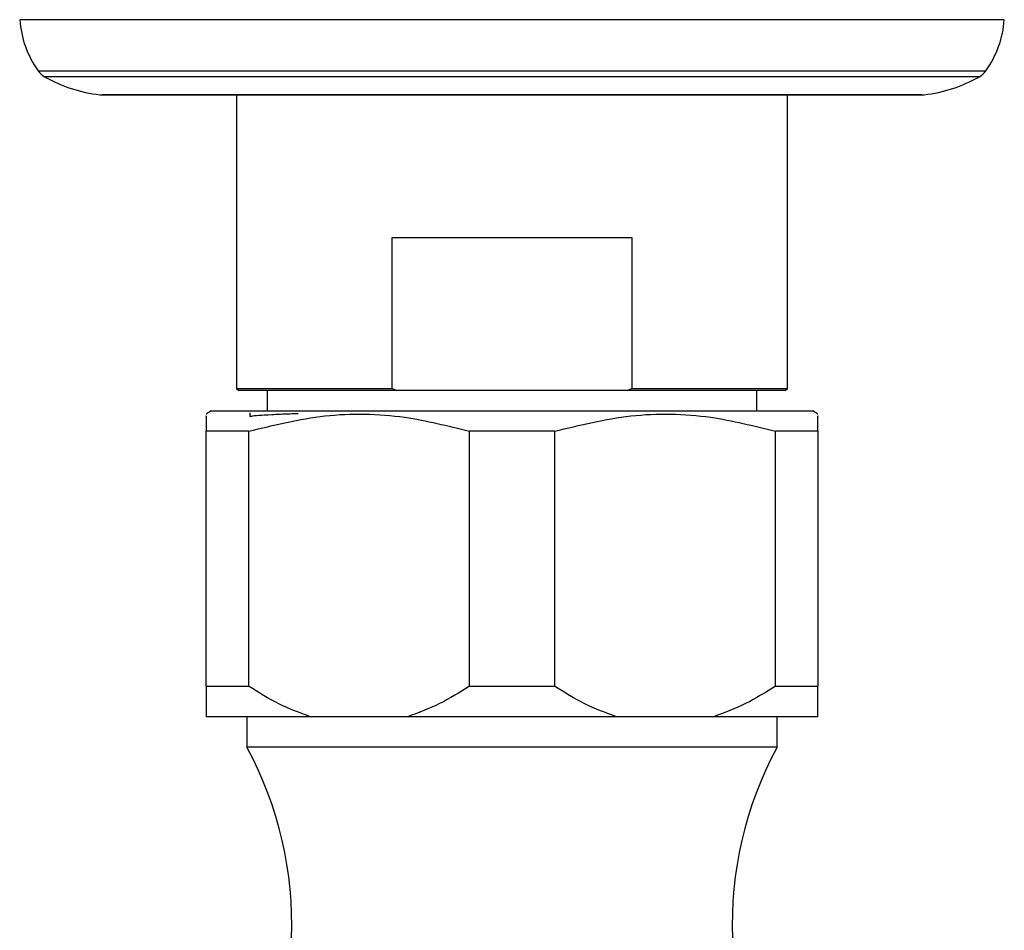
# Model space of a CAD drawing. Units: millimetres. Extents: x 5 to 995, y 5 to 995.
# Drawn here: x 571 to 619, y 277 to 322 of the extents above; entities that cross this region are included whole.
import ezdxf

# ---------------------------------------------------------------- set-up
doc = ezdxf.new("R2010")
doc.units = ezdxf.units.MM

msp = doc.modelspace()

# ---------------------------------------------------------------- linework, layer by layer
at = {"color": 8, "linetype": 'Continuous', "lineweight": 25}
for p, q in [((619.051, 322.091), (570.779, 322.091)), ((571.682, 319.587), (618.149, 319.587)), ((617.829, 319.296), (572.001, 319.296)), ((574.708, 318.413), (615.122, 318.413))]:
    msp.add_line(p, q, dxfattribs=at)
at = {"color": 7, "linetype": 'Continuous', "lineweight": 25}
for p, q in [((615.012, 318.407), (574.819, 318.407)), ((581.415, 318.407), (581.415, 304.007)), ((608.415, 304.007), (608.415, 318.407)), ((589.037, 304.007), (589.037, 311.407)), ((589.037, 311.407), (600.793, 311.407)), ((600.793, 311.407), (600.793, 304.007)), ((581.415, 304.007), (581.515, 303.907)), ((581.415, 304.007), (589.037, 304.007)), ((589.271, 303.907), (581.515, 303.907)), ((582.915, 303.907), (582.915, 302.907)), ((589.037, 304.007), (589.271, 303.907)), ((600.56, 303.907), (589.271, 303.907)), ((600.56, 303.907), (600.793, 304.007)), ((608.315, 303.907), (600.56, 303.907)), ((600.793, 304.007), (608.415, 304.007)), ((606.915, 302.907), (606.915, 303.907)), ((608.315, 303.907), (608.415, 304.007)), ((580.165, 302.907), (579.915, 302.74)), ((580.165, 302.907), (609.665, 302.907)), ((582.056, 302.807), (582.056, 302.609)), ((609.915, 302.74), (609.665, 302.907)), ((582.003, 301.907), (579.915, 301.907)), ((579.915, 289.407), (579.915, 301.907)), ((582.003, 301.907), (582.003, 289.407)), ((597.003, 301.907), (592.828, 301.907)), ((592.828, 289.407), (592.828, 301.907)), ((597.003, 301.907), (597.003, 289.407)), ((609.915, 301.907), (607.828, 301.907)), ((607.828, 289.407), (607.828, 301.907)), ((609.915, 301.907), (609.915, 289.407)), ((579.915, 289.407), (582.003, 289.407)), ((592.828, 289.407), (597.003, 289.407)), ((607.828, 289.407), (609.915, 289.407)), ((585.034, 287.907), (579.915, 287.907)), ((581.915, 287.907), (581.915, 286.407)), ((589.797, 287.907), (585.034, 287.907)), ((600.034, 287.907), (589.797, 287.907)), ((604.797, 287.907), (600.034, 287.907)), ((609.915, 287.907), (604.797, 287.907)), ((607.915, 286.407), (607.915, 287.907)), ((594.915, 286.407), (581.915, 286.407)), ((607.915, 286.407), (594.915, 286.407))]:
    msp.add_line(p, q, dxfattribs=at)
for centre, radius, start, end in [((575.765, 322.473), 5, 184.3736, 215.2554), ((614.066, 322.473), 5, 324.7446, 355.6264), ((572.498, 320.164), 1, 215.2554, 240.1903), ((617.332, 320.164), 1, 299.8097, 324.7446), ((575.481, 325.37), 7, 240.1903, 263.6588), ((614.349, 325.37), 7, 276.3412, 299.8097), ((574.819, 319.407), 1, 263.6588, 270), ((615.012, 319.407), 1, 270, 276.3412), ((566.049, 277.767), 18.066, 326.9227, 28.571), ((623.781, 277.767), 18.066, 151.429, 213.0773)]:
    msp.add_arc(centre, radius, start, end, dxfattribs=at)
for points, knots in [([(579.915, 302.638), (579.915, 302.664), (579.915, 302.754), (579.915, 302.26), (579.915, 301.907)], [0, 0, 0, 0, 0.285917, 1, 1, 1, 1]), ([(582.003, 301.907), (583.242, 302.21), (585.761, 302.828), (589.448, 302.76), (591.776, 302.172), (592.828, 301.907)], [0, 0, 0, 0, 0.346797, 0.705058, 1, 1, 1, 1]), ([(584.428, 302.766), (584.298, 302.761), (583.806, 302.744), (583.097, 302.714), (582.462, 302.675), (582.103, 302.64), (582.086, 302.618), (582.079, 302.609)], [0, 0, 0, 0, 0.086786, 0.329438, 0.572475, 0.813189, 1, 1, 1, 1]), ([(597.003, 301.907), (598.242, 302.21), (600.761, 302.828), (604.448, 302.76), (606.776, 302.172), (607.828, 301.907)], [0, 0, 0, 0, 0.346797, 0.705058, 1, 1, 1, 1]), ([(609.915, 301.907), (609.915, 302.249), (609.915, 302.744), (609.915, 302.657), (609.915, 302.63)], [0, 0, 0, 0, 0.6903355, 1, 1, 1, 1]), ([(579.915, 289.407), (579.915, 289.102), (579.915, 288.489), (579.915, 288.102), (579.915, 287.907)], [0, 0, 0, 0, 0.4961691, 1, 1, 1, 1]), ([(585.034, 287.907), (584.512, 288.098), (583.46, 288.484), (582.491, 289.097), (582.003, 289.407)], [0, 0, 0, 0, 0.495431, 1, 1, 1, 1]), ([(592.828, 289.407), (592.348, 289.102), (591.379, 288.489), (590.327, 288.102), (589.797, 287.907)], [0, 0, 0, 0, 0.496169, 1, 1, 1, 1]), ([(600.034, 287.907), (599.512, 288.098), (598.46, 288.484), (597.491, 289.097), (597.003, 289.407)], [0, 0, 0, 0, 0.495431, 1, 1, 1, 1]), ([(607.828, 289.407), (607.348, 289.102), (606.379, 288.489), (605.327, 288.102), (604.797, 287.907)], [0, 0, 0, 0, 0.496169, 1, 1, 1, 1]), ([(609.915, 287.907), (609.915, 288.092), (609.915, 288.477), (609.915, 289.09), (609.915, 289.407)], [0, 0, 0, 0, 0.4825693, 1, 1, 1, 1])]:
    msp.add_open_spline(points, degree=3, knots=knots, dxfattribs=at)

doc.saveas('drawing.dxf')
